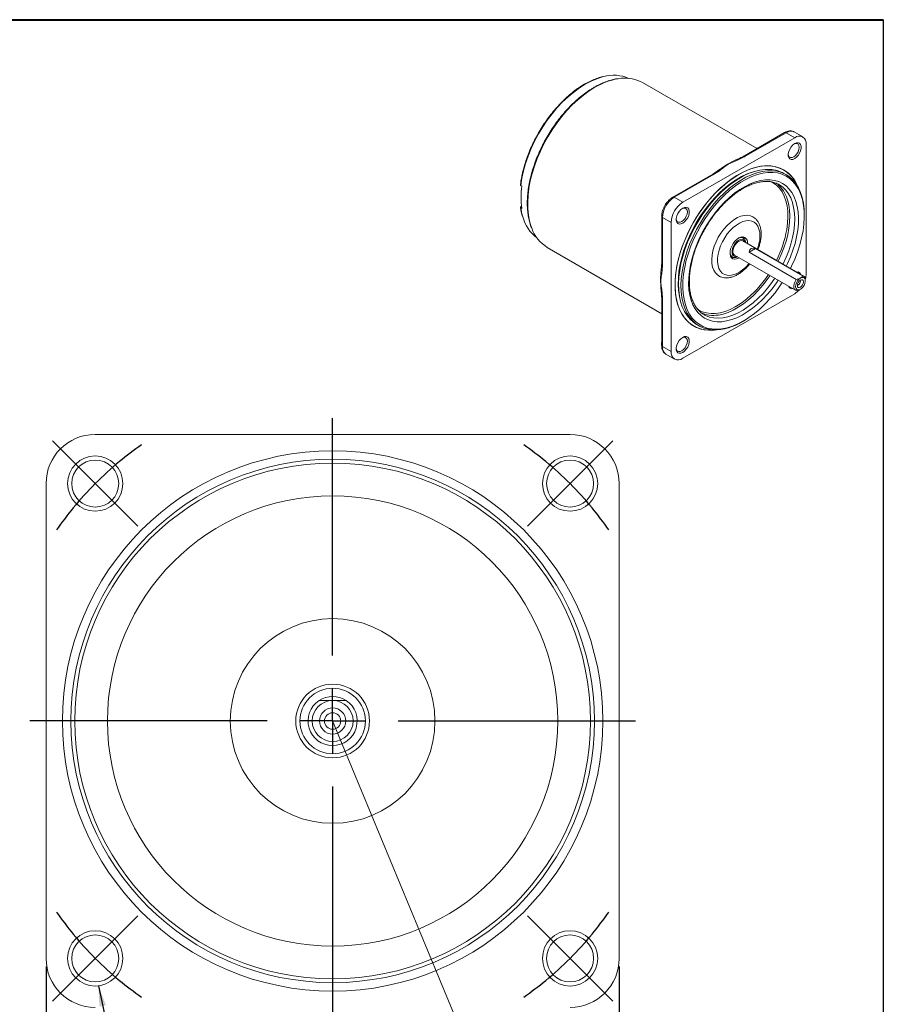
# Model space of a CAD drawing. Units: millimetres. Extents: x 10 to 287, y 10 to 200.
# Drawn here: x 182 to 287, y 80 to 200 of the extents above; entities that cross this region are included whole.
import ezdxf

# ---------------------------------------------------------------- set-up
doc = ezdxf.new("R2010")
doc.units = ezdxf.units.MM
doc.layers.add('標駐', color=7, linetype='Continuous')
doc.styles.add('SLDTEXTSTYLE0', font='ARIAL.TTF', dxfattribs={"width": 0.948})
doc.styles.get("Standard").update_dxf_attribs({"font": 'ARIAL.TTF'})
doc.dimstyles.new('SLDDIMSTYLE0', dxfattribs={"dimtxt": 3.081982, "dimasz": 2.5, "dimexe": 0, "dimexo": 0.0625, "dimgap": 0.770496, "dimtad": 1, "dimdec": 4, "dimrnd": 1e-09, "dimzin": 12, "dimdsep": 46, "dimtxsty": 'SLDTEXTSTYLE0', "dimsah": 1, "dimcen": 0.09, "dimadec": 0, "dimazin": 0, "dimtfac": 1, "dimtdec": 4, "dimtofl": 0, "dimtmove": 0, "dimatfit": 3, "dimfxl": 0, "dimtolj": 1, "dimtzin": 12, "dimarcsym": 0})
doc.dimstyles.new('SLDDIMSTYLE2', dxfattribs={"dimtxt": 0, "dimasz": 2.5, "dimexe": 0, "dimexo": 0.0625, "dimgap": 0, "dimtad": 0, "dimtih": 1, "dimtoh": 1, "dimdec": 0, "dimrnd": 1e-09, "dimzin": 0, "dimdsep": 46, "dimtxsty": 'Standard', "dimsah": 1, "dimcen": 0.09, "dimadec": 0, "dimazin": 0, "dimtfac": 2.5, "dimtdec": 0, "dimtofl": 0, "dimtmove": 0, "dimatfit": 3, "dimfxl": 0, "dimtolj": 1, "dimtzin": 0, "dimarcsym": 0})
doc.dimstyles.new('SLDDIMSTYLE3', dxfattribs={"dimtxt": 3.081982, "dimasz": 2.5, "dimexe": 0, "dimexo": 0.0625, "dimgap": 0.770496, "dimtad": 1, "dimdec": 4, "dimzin": 12, "dimdsep": 46, "dimtxsty": 'SLDTEXTSTYLE0', "dimsah": 1, "dimcen": 0.09, "dimadec": 4, "dimazin": 0, "dimtfac": 1, "dimtdec": 4, "dimtofl": 0, "dimtmove": 0, "dimatfit": 3, "dimfxl": 0, "dimtolj": 1, "dimtzin": 12, "dimarcsym": 0})

# ---------------------------------------------------------------- blocks, each defined once
blk = doc.blocks.new('*D15')
at = {"layer": '標駐'}
for p, q in [((219.74, 76.34), (219.74, 57.8)), ((235.46, 76.39), (241.38, 62.1))]:
    blk.add_line(p, q, dxfattribs=at)
blk.add_arc((219.74, 114.34), 55.54, 270, 292.5, dxfattribs=at)
for points in [[(240.99, 63.03), (238.48, 62.59), (238.85, 61.66)], [(219.74, 58.8), (222.25, 58.36), (222.23, 59.36)]]:
    blk.add_solid(points, dxfattribs=at)
at = {"layer": '標駐', "insert": (224.56, 62.88), "char_height": 3.175, "attachment_point": 1, "rotation": 10.8552, "style": 'SLDTEXTSTYLE0'}
blk.add_mtext('22.5°', dxfattribs=at)
blk = doc.blocks.new('SW_SYMBOL_MOD_BOX')
at = {"layer": '標駐', "color": 0}
for p, q in [((200, 200), (200, 800)), ((200, 800), (800, 800)), ((800, 800), (800, 200)), ((200, 200), (800, 200))]:
    blk.add_line(p, q, dxfattribs=at)
blk = doc.blocks.new('*D16')
at = {"layer": '標駐'}
for p, q in [((184.74, 84.34), (184.74, 44.13)), ((254.74, 84.34), (254.74, 44.13)), ((184.74, 45.13), (254.74, 45.13))]:
    blk.add_line(p, q, dxfattribs=at)
for points in [[(184.74, 45.13), (187.24, 44.63), (187.24, 45.63)], [(254.74, 45.13), (252.24, 45.63), (252.24, 44.63)]]:
    blk.add_solid(points, dxfattribs=at)
at = {"layer": '標駐', "xscale": 0.004092790073775989, "yscale": 0.004092790073775989, "zscale": 0.004092790073775989}
blk.add_blockref('SW_SYMBOL_MOD_BOX', (215.26, 45.59), dxfattribs=at)
at = {"layer": '標駐', "insert": (219.52, 49.23), "char_height": 3.175, "attachment_point": 1, "style": 'SLDTEXTSTYLE0'}
blk.add_mtext('70', dxfattribs=at)
blk = doc.blocks.new('SW_CENTERMARKSYMBOL_0')
at = {"layer": '標駐', "color": 0}
for p, q in [((-2.83, 2.83), (-5.21, 5.21)), ((60.83, 2.83), (63.21, 5.21)), ((0, 0), (-2.83, 2.83)), ((58, 0), (60.83, 2.83)), ((0, 0), (2.83, -2.83)), ((58, 0), (55.17, -2.83)), ((2.83, -2.83), (5.21, -5.21)), ((55.17, -2.83), (52.79, -5.21)), ((2.83, -55.17), (5.21, -52.79)), ((55.17, -55.17), (52.79, -52.79)), ((0, -58), (2.83, -55.17)), ((58, -58), (55.17, -55.17)), ((0, -58), (-2.83, -60.83)), ((58, -58), (60.83, -60.83)), ((-2.83, -60.83), (-5.21, -63.21)), ((60.83, -60.83), (63.21, -63.21))]:
    blk.add_line(p, q, dxfattribs=at)
for start, end in [(124.6968, 129.4118), (50.5882, 55.3032), (129.4118, 135), (45, 50.5882), (39.4118, 45), (135, 140.5882), (140.5882, 145.3032), (34.6968, 39.4118), (214.6968, 219.4118), (320.5882, 325.3032), (219.4118, 225), (315, 320.5882), (225, 230.5882), (309.4118, 315), (230.5882, 235.3032), (304.6968, 309.4118)]:
    blk.add_arc((29, -29), 41.01, start, end, dxfattribs=at)
blk = doc.blocks.new('SW_CENTERMARKSYMBOL_1')
at = {"layer": '標駐', "color": 0}
for p, q in [((0, 8), (0, 37)), ((0, 0), (0, 4)), ((-8, 0), (-37, 0)), ((0, 0), (-4, 0)), ((0, 0), (0, -4)), ((0, 0), (4, 0)), ((8, 0), (37, 0)), ((0, -8), (0, -37))]:
    blk.add_line(p, q, dxfattribs=at)

msp = doc.modelspace()

# ---------------------------------------------------------------- linework, layer by layer
at = {"color": 7, "linetype": 'Continuous', "lineweight": 40}
msp.add_line((10, 200), (287, 200), dxfattribs=at)
at = {"color": 7, "linetype": 'Continuous', "lineweight": 30}
msp.add_line((287, 200), (287, 10), dxfattribs=at)
at = {"color": 7, "linetype": 'Continuous', "lineweight": 15}
for p, q in [((271.58973, 184.27225), (257.58428, 192.31756)), ((276.1758, 185.58241), (262.50507, 177.69046)), ((274.94849, 186.21122), (270.06059, 183.38949)), ((275.11514, 186.19471), (270.22724, 183.37299)), ((275.11514, 186.19471), (276.1758, 185.58241)), ((277.17572, 185.68142), (276.11506, 186.29373)), ((277.59001, 168.97928), (277.59001, 184.76573)), ((266.16566, 181.141), (261.27776, 178.31927)), ((266.33231, 181.12449), (261.44441, 178.30277)), ((275.14716, 181.06098), (274.85606, 181.22902)), ((274.30353, 179.82928), (274.27695, 179.8448)), ((261.24244, 178.31089), (261.30807, 178.33677)), ((261.44441, 178.30277), (262.50507, 177.69046)), ((242.80921, 177.20396), (242.73046, 177.15849)), ((259.93257, 175.98935), (259.93257, 170.34498)), ((260.0302, 175.85328), (261.09086, 175.24097)), ((260.0302, 175.85328), (260.0302, 170.20891)), ((277.35431, 176.0561), (277.35431, 176.18264)), ((261.09086, 175.24097), (261.09086, 159.45452)), ((269.8892, 173.33289), (269.66343, 173.46322)), ((245.9622, 172.18534), (259.93257, 164.08056)), ((277.26502, 168.69003), (269.8404, 172.97617)), ((271.38122, 172.06374), (270.59948, 171.61246)), ((277.15592, 168.73008), (271.38122, 172.06374)), ((268.3302, 171.15376), (268.55597, 171.02343)), ((268.47578, 170.94594), (268.43485, 170.9497)), ((268.69435, 170.96804), (268.47578, 170.94594)), ((268.84048, 171.24408), (276.2651, 166.95793)), ((270.59948, 171.61246), (276.37419, 168.27879)), ((277.47216, 168.09612), (277.47216, 168.23219)), ((262.50507, 158.63784), (276.1758, 166.52979)), ((276.76517, 167.00751), (276.883, 167.07555)), ((259.93257, 165.84726), (259.93257, 160.20289)), ((260.0302, 165.71119), (260.0302, 160.06682)), ((265.11103, 163.96724), (265.208, 163.91358)), ((264.20193, 162.77352), (264.49302, 162.60548)), ((269.82131, 163.13369), (269.9309, 163.19697)), ((260.0302, 160.06682), (261.09086, 159.45452)), ((260.44449, 159.15113), (261.50515, 158.53883)), ((248.74226, 149.33638), (190.74226, 149.33638)), ((184.74226, 143.33638), (184.74226, 85.33638)), ((254.74226, 85.33638), (254.74226, 143.33638))]:
    msp.add_line(p, q, dxfattribs=at)
at = {"color": 8, "linetype": 'Continuous', "lineweight": 15, "flags": 128}
for points in [[(252.82582, 193.04268), (252.69394, 193.00956), (252.00397, 192.79128), (251.30289, 192.49514), (250.59622, 192.12348), (249.88956, 191.67924), (249.18847, 191.16592), (248.4985, 190.58758), (247.82509, 189.94879), (247.17357, 189.25458), (246.54907, 188.51045), (245.95652, 187.72225), (245.40061, 186.89623), (244.88572, 186.0389), (244.41592, 185.15703), (243.99492, 184.25758), (243.62605, 183.34765), (243.31221, 182.43444), (243.05588, 181.52514), (242.85909, 180.62695), (242.72339, 179.74694)], [(251.78041, 191.73799), (251.07389, 191.29499), (250.3726, 190.78501), (249.68173, 190.21181), (249.0064, 189.57965), (248.35161, 188.8932), (247.72221, 188.15755), (247.12285, 187.37814), (246.55797, 186.56075), (246.03176, 185.71142), (245.5481, 184.83644), (245.11059, 183.94229), (244.72247, 183.0356), (244.38659, 182.12307), (244.10546, 181.21145), (243.88115, 180.30751), (243.71532, 179.41793), (243.60921, 178.5493), (243.56359, 177.70804), (243.5788, 176.90039), (243.65474, 176.13233), (243.79084, 175.40955), (243.98609, 174.73738), (244.05562, 174.54732)], [(274.15373, 168.1768), (273.93925, 167.86085), (273.40878, 167.14267), (272.84679, 166.4664), (272.25839, 165.83817), (271.64891, 165.26365), (271.02385, 164.74805), (270.38888, 164.29604), (269.74975, 163.91172), (269.11226, 163.59857), (268.48216, 163.35941), (267.86518, 163.19643), (267.26689, 163.11108), (266.69272, 163.10416), (266.14786, 163.17571), (265.63725, 163.32509), (265.16551, 163.55095), (264.73692, 163.85124), (264.35535, 164.22325), (264.02427, 164.6636), (263.74667, 165.16831), (263.52506, 165.7328), (263.36145, 166.35196), (263.25733, 167.02019), (263.21363, 167.73144), (263.23076, 168.47926), (263.30855, 169.25688), (263.4463, 170.05726), (263.64276, 170.87315), (263.89617, 171.69716), (264.20421, 172.52183), (264.5641, 173.33969), (264.97259, 174.14334), (265.42597, 174.92549), (265.92013, 175.67906), (266.45061, 176.39724), (267.01259, 177.0735), (267.60099, 177.70174), (268.21048, 178.27626), (268.83554, 178.79186), (269.4705, 179.24386), (270.10963, 179.62818), (270.74713, 179.94134), (271.37722, 180.18049), (271.9942, 180.34348), (272.59249, 180.42882), (273.16667, 180.43575), (273.16667, 180.43575)], [(273.16667, 180.43575), (273.71152, 180.3642), (274.22213, 180.21482), (274.69387, 179.98896), (275.12246, 179.68867), (275.50403, 179.31666), (275.83511, 178.87631), (276.11271, 178.3716), (276.33432, 177.80711), (276.49793, 177.18795), (276.60205, 176.51972), (276.64575, 175.80847), (276.62863, 175.06065), (276.55084, 174.28303), (276.41308, 173.48265), (276.21662, 172.66676), (275.96322, 171.84275), (275.65517, 171.01808), (275.29528, 170.20022), (275.15365, 169.9089)], [(275.21018, 174.37032), (275.21333, 174.38921), (275.31232, 175.15842), (275.35039, 175.90024), (275.32718, 176.60753), (275.24291, 177.27347), (275.09839, 177.89165), (274.89501, 178.45612), (274.63474, 178.96143), (274.32007, 179.40273), (273.95404, 179.77577), (273.54018, 180.07694), (273.35266, 180.18147)], [(274.7503, 170.14175), (274.76671, 170.17495), (275.13246, 170.97321), (275.44744, 171.78017), (275.7087, 172.58831), (275.9138, 173.39008), (276.06083, 174.178), (276.14841, 174.9447), (276.17573, 175.68303), (276.14253, 176.38609), (276.04912, 177.04733), (275.89638, 177.66056), (275.68573, 178.22006), (275.41913, 178.72062), (275.09908, 179.15754), (274.72856, 179.52676), (274.31104, 179.82483), (274.30353, 179.82928)], [(275.17778, 178.36807), (275.30712, 178.00073), (275.45987, 177.3875), (275.55327, 176.72626), (275.58647, 176.0232), (275.55915, 175.28487), (275.47157, 174.51817), (275.32454, 173.73025), (275.11944, 172.92848), (274.85819, 172.12034), (274.54321, 171.31338), (274.17745, 170.51512), (274.16104, 170.48192)], [(242.72339, 177.02514), (242.85909, 176.30181), (242.9643, 175.91112)], [(270.58979, 175.45482), (270.22836, 175.43565), (269.8461, 175.33853), (269.452, 175.16574), (269.05528, 174.92133), (268.66525, 174.61103), (268.29104, 174.2421), (267.94143, 173.82321), (267.62461, 173.36416), (267.348, 172.87572), (267.1181, 172.36934), (266.94029, 171.85688), (266.81873, 171.35035), (266.75629, 170.86163), (266.75441, 170.40218), (266.81314, 169.98276), (266.93112, 169.6132), (267.10556, 169.30217), (267.33239, 169.05696), (267.60629, 168.88331), (267.92083, 168.78529), (268.26865, 168.7652), (268.64159, 168.82352), (269.03091, 168.95887), (269.42749, 169.16808), (269.82202, 169.44625), (270.20527, 169.78687), (270.56824, 170.18193), (270.60445, 170.22575)], [(271.60437, 171.95785), (271.65848, 172.10713), (271.8086, 172.61813), (271.90087, 173.11721), (271.93313, 173.59269), (271.90462, 174.03342), (271.816, 174.42907), (271.66936, 174.77037), (271.46813, 175.04931), (271.21704, 175.25936), (270.92195, 175.39559), (270.58979, 175.45482)], [(270.14088, 172.80271), (270.1348, 172.82572), (270.0453, 173.012), (269.90351, 173.1314), (269.71997, 173.17505), (269.50828, 173.13972), (269.28414, 173.02803), (269.06417, 172.84827), (268.8647, 172.61376), (268.70051, 172.3419), (268.58377, 172.05284), (268.52316, 171.76804), (268.52316, 171.50861), (268.58377, 171.29378), (268.70051, 171.13951), (268.8647, 171.05722), (269.06417, 171.05302), (269.14096, 171.07061)], [(265.208, 163.91358), (265.30213, 163.86576), (265.78272, 163.67942), (266.29984, 163.5699), (266.84864, 163.53821), (267.42401, 163.58464), (268.02058, 163.70877), (268.63277, 163.90943), (269.25487, 164.18476), (269.88106, 164.53218), (270.50552, 164.94844), (271.12239, 165.42967), (271.72593, 165.97137), (272.31049, 166.56847), (272.87063, 167.21541), (273.40111, 167.90615), (273.75038, 168.40965)], [(273.16112, 168.74982), (272.81185, 168.24632), (272.28137, 167.55558), (271.72124, 166.90864), (271.13667, 166.31154), (270.53313, 165.76984), (269.91626, 165.28861), (269.29181, 164.87235), (268.66561, 164.52493), (268.04351, 164.2496), (267.43132, 164.04894), (266.85429, 163.9277)], [(264.2556, 164.66805), (264.43359, 164.55151), (264.8913, 164.3251), (265.38846, 164.17562), (265.92027, 164.10452), (266.48162, 164.11249), (267.0671, 164.19945), (267.67106, 164.36455), (268.28769, 164.60621), (268.91106, 164.92211), (269.53516, 165.3092), (269.91672, 165.58101)]]:
    msp.add_lwpolyline(points, dxfattribs=at)
at = {"color": 7, "linetype": 'Continuous', "lineweight": 15, "flags": 128}
for points in [[(276.1758, 183.03072), (275.95168, 182.93855), (275.74572, 182.92826), (275.57461, 183.0007), (275.45219, 183.14999), (275.3884, 183.36404), (275.3884, 183.6255), (275.45219, 183.9132), (275.57461, 184.20382), (275.74572, 184.47383), (275.95168, 184.70134), (276.1758, 184.86793), (276.39992, 184.9601), (276.60588, 184.97039), (276.777, 184.89795), (276.89941, 184.74866), (276.9632, 184.53461), (276.9632, 184.27315), (276.89941, 183.98545), (276.777, 183.69483), (276.60588, 183.42482), (276.39992, 183.19731), (276.1758, 183.03072)], [(276.05795, 183.23484), (276.26735, 183.39403), (276.45626, 183.61423), (276.60618, 183.87389), (276.70243, 184.1476), (276.73559, 184.40855), (276.70243, 184.63122), (276.60618, 184.7938), (276.45626, 184.88037), (276.26735, 184.88246), (276.11439, 184.82974)], [(275.38267, 183.56222), (275.41347, 183.4035), (275.50972, 183.24092), (275.65964, 183.15435), (275.84855, 183.15225), (276.05795, 183.23484)], [(273.08851, 182.14421), (272.47148, 182.13973), (271.82995, 182.05675), (271.16894, 181.89593), (270.49361, 181.65852), (269.80926, 181.34639), (269.12124, 180.96197), (268.43493, 180.50827), (267.75571, 179.98884), (267.0889, 179.40775), (266.4397, 178.76955), (265.81321, 178.07922), (265.21433, 177.34219), (264.64773, 176.5642), (264.11786, 175.75136), (263.62887, 174.91001), (263.18458, 174.04676), (262.78846, 173.16834), (262.44362, 172.28165), (262.15276, 171.39361), (261.91816, 170.51118), (261.74164, 169.64127), (261.62459, 168.79068), (261.56793, 167.96606), (261.5721, 167.17388), (261.63707, 166.42033), (261.76233, 165.71131), (261.94689, 165.05238), (262.18933, 164.44867), (262.48772, 163.90493), (262.83975, 163.42541), (263.24266, 163.01385), (263.69329, 162.67349), (264.18812, 162.40698), (264.72327, 162.21641), (265.29455, 162.10327), (265.8975, 162.06845), (266.48144, 162.10647)], [(273.15952, 181.72065), (272.55312, 181.71569), (271.92238, 181.63253), (271.27236, 181.47181), (270.60831, 181.23485), (269.93557, 180.92354), (269.25955, 180.5404), (268.58571, 180.0885), (267.91946, 179.5715), (267.26617, 178.99354), (266.63109, 178.35928), (266.01935, 177.67383), (265.43587, 176.94271), (264.88534, 176.1718), (264.3722, 175.36732), (263.90058, 174.53573), (263.47428, 173.68374), (263.09672, 172.8182), (262.77096, 171.94608), (262.4996, 171.07441), (262.28485, 170.2102), (262.12842, 169.36041), (262.03157, 168.53188), (261.99509, 167.73129), (262.01926, 166.96508), (262.10391, 166.23941), (262.24833, 165.56014), (262.45137, 164.93273), (262.7114, 164.36222), (263.02632, 163.85323), (263.39359, 163.40983), (263.81027, 163.03561), (264.20193, 162.77352)], [(276.57365, 179.58859), (276.44148, 179.87485), (276.13316, 180.40724), (275.77168, 180.87469), (275.35986, 181.27355), (274.90094, 181.60069), (274.3985, 181.85355), (273.85647, 182.03016), (273.27909, 182.12913), (272.67089, 182.14969), (272.03663, 182.09167), (271.38126, 181.95554), (270.70993, 181.74235), (270.02787, 181.45377), (269.34044, 181.09207)], [(269.34044, 181.09207), (268.653, 180.66008), (267.97094, 180.16117), (267.29961, 179.59924), (266.64424, 178.97871), (266.00998, 178.30442), (265.40178, 177.58165), (264.82441, 176.81606), (264.28238, 176.01364), (263.77993, 175.18067), (263.32101, 174.32366), (262.90919, 173.44934), (262.54771, 172.56453), (262.23939, 171.67617), (261.98665, 170.7912), (261.79146, 169.91655), (261.65535, 169.05907), (261.57939, 168.22548), (261.56416, 167.42228), (261.6098, 166.65577), (261.71594, 165.93195), (261.88175, 165.25648), (262.10594, 164.63466), (262.38675, 164.07133), (262.72198, 163.57092), (263.109, 163.13735), (263.5448, 162.77399), (264.02595, 162.48371), (264.5487, 162.26876), (265.10895, 162.13084), (265.70232, 162.07102), (266.32416, 162.08976), (266.48144, 162.10647)], [(271.10844, 181.41998), (271.023, 181.39434), (270.3614, 181.15465), (269.69135, 180.84002), (269.01839, 180.45304), (268.3481, 179.99694), (267.68603, 179.47548), (267.03767, 178.89299), (266.4084, 178.2543), (265.80341, 177.5647), (265.22774, 176.82989), (264.68615, 176.05598), (264.18312, 175.24937), (263.72283, 174.41674), (263.30909, 173.56501), (262.94532, 172.70121), (262.63455, 171.83252), (262.37934, 170.96614), (262.18182, 170.10922), (262.04361, 169.26889), (261.96587, 168.45211), (261.94923, 167.66563), (261.99385, 166.91599), (262.09933, 166.20938), (262.16245, 165.92338)], [(266.18957, 162.11385), (265.6124, 162.18715), (265.06911, 162.33812), (264.56408, 162.56554), (264.10136, 162.86757), (263.68469, 163.24179), (263.31741, 163.68518), (263.00249, 164.19418), (262.74246, 164.76468), (262.53942, 165.3921), (262.395, 166.07137), (262.31036, 166.79703), (262.28618, 167.56325), (262.32266, 168.36384), (262.41951, 169.19237), (262.57594, 170.04216), (262.7907, 170.90636), (263.06205, 171.77804), (263.38782, 172.65015), (263.76537, 173.51569), (264.19167, 174.36768), (264.66329, 175.19927), (265.17643, 176.00376), (265.72696, 176.77466), (266.31044, 177.50578), (266.92218, 178.19123), (267.55726, 178.82549), (268.21055, 179.40345), (268.8768, 179.92046), (269.55065, 180.37236), (270.22666, 180.7555), (270.8994, 181.06681), (271.56346, 181.30377), (272.21347, 181.46448), (272.84422, 181.54765), (273.45061, 181.5526), (274.02778, 181.4793), (274.57107, 181.32833), (275.0761, 181.10092), (275.53882, 180.79888), (275.95549, 180.42466), (276.32277, 179.98127), (276.63769, 179.47227), (276.89772, 178.90177), (277.10076, 178.27436), (277.24518, 177.59508), (277.32982, 176.86942), (277.35431, 176.18264)], [(273.5074, 181.34794), (272.90098, 181.34242), (272.26993, 181.25758), (271.61949, 181.09413), (270.95505, 180.85341), (270.28212, 180.53742), (269.60626, 180.14878), (268.93309, 179.69072), (268.26817, 179.16701), (267.61702, 178.58202), (266.98503, 177.94058), (266.37745, 177.248), (265.7993, 176.51004), (265.25537, 175.73279), (264.75018, 174.92271), (264.2879, 174.0865), (263.87238, 173.2311), (263.50705, 172.36359), (263.19494, 171.49116), (262.93863, 170.62104), (262.74026, 169.76044), (262.60146, 168.9165), (262.52338, 168.09619), (262.50668, 167.30633), (262.55148, 166.55346), (262.65742, 165.84381), (262.82363, 165.18327), (263.04871, 164.57731), (263.33081, 164.03094), (263.6676, 163.54871), (264.05627, 163.1346), (264.49361, 162.79204), (264.976, 162.52388), (265.49944, 162.33234), (266.05958, 162.21899), (266.6518, 162.18479), (267.27117, 162.23002), (267.91258, 162.3543), (268.5707, 162.55659), (269.24008, 162.83523), (269.91518, 163.18791), (270.59039, 163.6117), (271.26013, 164.1031), (271.91885, 164.65802), (272.56108, 165.27188), (273.18151, 165.93958), (273.775, 166.65559), (274.33662, 167.41398), (274.65629, 167.88668)], [(275.65621, 169.61877), (275.78531, 169.87915), (276.17614, 170.7415), (276.51521, 171.61237), (276.79971, 172.48455), (277.02729, 173.3508), (277.19605, 174.20396), (277.3046, 175.03695), (277.35204, 175.84287), (277.33798, 176.61503), (277.26253, 177.34705), (277.12632, 178.03286), (276.93047, 178.66677), (276.67661, 179.24353), (276.36685, 179.75836), (276.00374, 180.207), (275.59031, 180.58572), (275.12996, 180.8914), (274.62653, 181.12149), (274.08418, 181.27409), (273.5074, 181.34794)], [(242.72339, 179.74694), (242.78012, 179.71071), (242.84087, 179.6719)], [(242.84087, 176.9501), (242.78012, 176.9889), (242.72339, 177.02514)], [(262.50507, 175.13877), (262.28095, 175.0466), (262.07499, 175.03632), (261.90387, 175.10876), (261.78146, 175.25805), (261.71767, 175.47209), (261.71767, 175.73356), (261.78146, 176.02125), (261.90387, 176.31188), (262.07499, 176.58188), (262.28095, 176.8094), (262.50507, 176.97599), (262.72919, 177.06816), (262.93515, 177.07844), (263.10627, 177.006), (263.22868, 176.85671), (263.29247, 176.64267), (263.29247, 176.3812), (263.22868, 176.09351), (263.10627, 175.80288), (262.93515, 175.53288), (262.72919, 175.30536), (262.50507, 175.13877)], [(262.38722, 175.3429), (262.59662, 175.50208), (262.78553, 175.72228), (262.93544, 175.98194), (263.0317, 176.25565), (263.06486, 176.51661), (263.0317, 176.73927), (262.93544, 176.90185), (262.78553, 176.98842), (262.59662, 176.99052), (262.44366, 176.9378)], [(259.93257, 175.95411), (259.93025, 175.96747), (259.91851, 176.05802)], [(261.71194, 175.67028), (261.74274, 175.51155), (261.83899, 175.34898), (261.98891, 175.2624), (262.17782, 175.26031), (262.38722, 175.3429)], [(270.40661, 176.11501), (270.01559, 176.09622), (269.60264, 175.99682), (269.17657, 175.81893), (268.74646, 175.56634), (268.32147, 175.24444), (267.91066, 174.86009), (267.52279, 174.42147), (267.16613, 173.93795), (266.84827, 173.41981), (266.57599, 172.87812), (266.3551, 172.3244), (266.1903, 171.77047), (266.0851, 171.22813), (266.04175, 170.70894), (266.06117, 170.22396), (266.14295, 169.78353), (266.28534, 169.39704), (266.4853, 169.07272), (266.73859, 168.81749), (266.90371, 168.7057)], [(271.0699, 175.92284), (270.76737, 176.0528), (270.40661, 176.11501)], [(269.85154, 173.47841), (269.61427, 173.45149), (269.36108, 173.34662), (269.1067, 173.16989), (268.8659, 172.93157), (268.65267, 172.64551), (268.47942, 172.32833), (268.35621, 171.99848), (268.2902, 171.67511), (268.28522, 171.37702), (268.34157, 171.12154), (268.45597, 170.92351), (268.62177, 170.79445), (268.82933, 170.74184), (269.0666, 170.76876), (269.31979, 170.87363), (269.39954, 170.92134)], [(269.8892, 173.33289), (269.88925, 173.33286), (269.91103, 173.31943)], [(269.89247, 173.47465), (269.98575, 173.30281), (269.99695, 173.27108)], [(268.63333, 171.70192), (268.66474, 171.96074), (268.7562, 172.23282), (268.89956, 172.49401), (269.0821, 172.72109), (269.28759, 172.89388), (269.49778, 172.99703), (269.69399, 173.02137), (269.8404, 172.97617)], [(276.88291, 168.4364), (276.69158, 168.28908), (276.52098, 168.08398), (276.3896, 167.84334), (276.31168, 167.59323), (276.29566, 167.36075), (276.34328, 167.1711), (276.44938, 167.04482), (276.60245, 166.99561), (276.78592, 167.02879), (276.9799, 167.14077), (277.16336, 167.31941), (277.31644, 167.54536), (277.42253, 167.79413), (277.47015, 168.03876), (277.45413, 168.25275), (277.37621, 168.4129), (277.24484, 168.50186), (277.07424, 168.50998), (276.88291, 168.4364)], [(276.76517, 167.00751), (276.65915, 166.95551), (276.45683, 166.91116), (276.28217, 166.94873), (276.15084, 167.06484), (276.07464, 167.24907), (276.06039, 167.4849), (276.10937, 167.75115), (276.2172, 168.02394), (276.37419, 168.27879)], [(277.26003, 167.97366), (277.23132, 168.12374), (277.14957, 168.21783), (277.02723, 168.2416), (276.88291, 168.19144), (276.73859, 168.07497), (276.61624, 167.90994), (276.53449, 167.72147), (276.50578, 167.53824), (276.53449, 167.38816), (276.61624, 167.29407), (276.73859, 167.2703), (276.88291, 167.32046), (277.02723, 167.43692), (277.14957, 167.60195), (277.23132, 167.79043), (277.26003, 167.97366)], [(276.50882, 167.59511), (276.54776, 167.59382), (276.63796, 167.62517), (276.72816, 167.69796), (276.80463, 167.80111), (276.85572, 167.91891), (276.87366, 168.03342)], [(276.87366, 168.03342), (276.85572, 168.12722), (276.83511, 168.16033)], [(262.50507, 159.35232), (262.28095, 159.26015), (262.07499, 159.24986), (261.90387, 159.3223), (261.78146, 159.47159), (261.71767, 159.68564), (261.71767, 159.9471), (261.78146, 160.2348), (261.90387, 160.52542), (262.07499, 160.79543), (262.28095, 161.02294), (262.50507, 161.18953), (262.72919, 161.2817), (262.93515, 161.29198), (263.10627, 161.21955), (263.22868, 161.07026), (263.29247, 160.85621), (263.29247, 160.59475), (263.22868, 160.30705), (263.10627, 160.01643), (262.93515, 159.74642), (262.72919, 159.51891), (262.50507, 159.35232)], [(262.38722, 159.55644), (262.59662, 159.71562), (262.78553, 159.93583), (262.93544, 160.19549), (263.0317, 160.4692), (263.06486, 160.73015), (263.0317, 160.95282), (262.93544, 161.11539), (262.78553, 161.20197), (262.59662, 161.20406), (262.44366, 161.15134)], [(261.71194, 159.88382), (261.74274, 159.7251), (261.83899, 159.56252), (261.98891, 159.47595), (262.17782, 159.47385), (262.38722, 159.55644)]]:
    msp.add_lwpolyline(points, dxfattribs=at)
at = {"color": 7, "linetype": 'Continuous', "lineweight": 15}
for centre, radius in [((219.74226, 114.33638), 33), ((190.74226, 143.33638), 3.375), ((219.74226, 114.33638), 31.965), ((190.74226, 143.33638), 2.875), ((219.74226, 114.33638), 31.5), ((248.74226, 143.33638), 3.375), ((248.74226, 143.33638), 2.875), ((219.74226, 114.33638), 27.5), ((219.74226, 114.33638), 12.5), ((219.74226, 114.33638), 4.5), ((219.74226, 114.33638), 4), ((219.74226, 114.33638), 2.5), ((219.74226, 114.33638), 1.6), ((219.74226, 114.33638), 1), ((190.74226, 85.33638), 3.375), ((190.74226, 85.33638), 2.875), ((248.74226, 85.33638), 3.375), ((248.74226, 85.33638), 2.875)]:
    msp.add_circle(centre, radius, dxfattribs=at)
at = {"color": 8, "linetype": 'Continuous', "lineweight": 15}
for centre, radius, start, end in [((255.98401, 184.77269), 8.13546, 99.7292771, 121.1112402), ((275.0175, 186.05842), 0.16766, 54.3824225, 114.307119), ((275.70098, 185.37695), 1.00595, 65.692881, 125.6175775), ((270.13013, 183.241), 0.16386, 53.656468, 115.5155344), ((266.23467, 180.9882), 0.16766, 54.3824225, 114.307119), ((261.34677, 178.16646), 0.16767, 54.3837475, 114.2919095), ((260.09939, 176.00599), 0.16766, 185.708949, 245.6241084), ((269.6172, 172.74547), 0.64734, 65.154507, 121.4332383), ((268.93232, 171.55354), 0.65098, 178.651694, 233.7872048), ((260.09938, 170.36161), 0.16765, 185.6947993, 245.6253417), ((260.0959, 165.86126), 0.16383, 184.4578506, 246.3543079), ((260.09938, 160.21953), 0.16765, 185.6947993, 245.6253417), ((260.98157, 159.94569), 0.95905, 172.7441704, 235.9436492)]:
    msp.add_arc(centre, radius, start, end, dxfattribs=at)
at = {"color": 7, "linetype": 'Continuous', "lineweight": 15}
for centre, radius, start, end in [((254.08262, 188.54334), 4.67157, 66.7410624, 105.6065612), ((255.4334, 188.38726), 4.48035, 61.3101529, 100.6008024), ((275.48887, 184.83128), 1.48555, 105.5408466, 129.4782897), ((276.72787, 184.90559), 0.87342, 350.785963, 129.2032852), ((273.581, 172.72309), 11.13276, 114.3280023, 126.1135857), ((272.86942, 178.19124), 3.95903, 20.667947, 86.8276642), ((272.98728, 177.95316), 3.77142, 60.2964746, 87.3824311), ((253.34747, 178.311), 10.59437, 172.6196666, 187.3803334), ((271.73661, 177.07988), 3.67438, 20.5231987, 54.2562219), ((263.10063, 175.71356), 3.07361, 122.6054783, 177.3945215), ((264.16129, 175.10125), 3.07361, 122.6054783, 177.3945215), ((247.52218, 177.13176), 4.7185, 194.9925077, 233.0421859), ((248.32117, 176.03998), 4.51918, 199.286603, 238.5339991), ((269.73082, 172.80379), 0.68533, 347.3264223, 79.8551338), ((261.72699, 176.74818), 13.69126, 333.309016, 349.9983318), ((269.12041, 171.64651), 0.49022, 173.5101605, 235.1776591), ((271.13152, 168.12985), 11.33345, 173.498171, 185.2573441), ((261.86118, 176.09347), 13.24401, 307.4624153, 326.9276952), ((276.52458, 168.76703), 0.42418, 15.6880917, 104.3172848), ((277.00493, 168.28479), 0.47019, 353.575758, 71.2682461), ((275.04864, 169.02484), 2.54179, 342.4280014, 358.9728246), ((275.8274, 167.55935), 0.42486, 195.3083507, 284.6970258), ((274.86492, 168.70897), 2.54308, 301.0288083, 317.6524045), ((266.23242, 167.51016), 3.63604, 244.7130377, 279.8476735), ((266.25927, 168.84205), 6.72856, 269.4064603, 301.9643696), ((261.40175, 160.42028), 1.4902, 170.3658052, 191.5164288), ((261.95301, 159.31466), 0.87342, 170.785963, 309.2032852), ((190.74226, 143.33638), 6, 90, 180), ((248.74226, 143.33638), 6, 0, 90), ((219.74226, 114.33638), 3, 123.5573098, 56.4426902), ((219.74226, 114.33638), 3, 56.4426902, 123.5573098), ((190.74226, 85.33638), 6, 180, 270), ((248.74226, 85.33638), 6, 270, 0)]:
    msp.add_arc(centre, radius, start, end, dxfattribs=at)
msp.add_ellipse((271.57961, 170.81748), major_axis=(-0.70714, 1.22473), ratio=0.577334631, start_param=5.697459132, end_param=6.868830219, dxfattribs=at)
for points, knots in [([(252.75794, 193.04313), (252.65619, 193.02036), (252.34196, 192.95007), (251.80164, 192.75778), (251.1428, 192.47172), (250.47971, 192.11629), (249.81791, 191.69889), (249.16172, 191.22123), (248.51565, 190.68702), (247.88404, 190.09991), (247.27111, 189.46398), (246.68099, 188.78358), (246.11764, 188.06338), (245.58483, 187.30827), (245.08618, 186.52339), (244.62504, 185.71408), (244.20454, 184.88582), (243.82755, 184.04424), (243.49663, 183.195), (243.21418, 182.34391), (242.98165, 181.49648), (242.80574, 180.67386), (242.71611, 180.11671), (242.68406, 179.83963), (242.68158, 179.81821)], [0, 0, 0, 0, 0.023331425, 0.072049857, 0.120827026, 0.169633955, 0.21844945, 0.267258989, 0.316057215, 0.364842163, 0.413613981, 0.46237408, 0.511124586, 0.559868013, 0.608607077, 0.657344597, 0.706083336, 0.754825352, 0.803573571, 0.852330913, 0.901100228, 0.94988418, 0.996125406, 1, 1, 1, 1]), ([(254.5416, 192.79796), (254.38233, 192.77227), (254.01053, 192.71229), (253.4085, 192.5362), (252.74337, 192.28347), (252.17088, 192.01201), (251.82195, 191.81611), (251.69729, 191.74612)], [0, 0, 0, 0, 0.173839132, 0.405831512, 0.638178568, 0.870730737, 1, 1, 1, 1]), ([(251.69729, 191.74612), (251.57918, 191.67617), (251.23685, 191.4734), (250.6723, 191.09045), (250.00963, 190.58046), (249.35888, 190.01452), (248.72432, 189.39756), (248.11007, 188.7334), (247.52014, 188.02652), (246.95835, 187.28158), (246.42837, 186.5035), (245.93367, 185.69741), (245.47749, 184.86859), (245.06283, 184.02251), (244.69244, 183.16471), (244.36876, 182.30081), (244.09396, 181.43647), (243.8699, 180.57732), (243.69812, 179.72898), (243.57984, 178.89699), (243.51594, 178.08674), (243.5071, 177.30364), (243.55313, 176.55246), (243.65549, 175.83968), (243.80384, 175.18252), (243.94507, 174.78885), (244.01274, 174.60022)], [0, 0, 0, 0, 0.022473866, 0.065140705, 0.107805338, 0.150459501, 0.193102445, 0.235734798, 0.278357997, 0.320973936, 0.363584751, 0.406192706, 0.448800132, 0.491409054, 0.534021414, 0.576639611, 0.619266028, 0.661902973, 0.704552567, 0.747216538, 0.789895877, 0.832590268, 0.875297228, 0.918010281, 0.960714155, 1, 1, 1, 1]), ([(276.11398, 186.28398), (276.09015, 186.3008), (275.99515, 186.36788), (275.79116, 186.41467), (275.52323, 186.42097), (275.23778, 186.35853), (275.04779, 186.26178), (274.94849, 186.21122)], [0, 0, 0, 0, 0.074506365, 0.296981745, 0.518662707, 0.748415852, 1, 1, 1, 1]), ([(270.22724, 183.37299), (270.09692, 183.30161), (269.76521, 183.1199), (269.16024, 182.84435), (268.55395, 182.58821), (268.09016, 182.38562), (267.74906, 182.13863), (267.37106, 181.83576), (266.87762, 181.46227), (266.51401, 181.23704), (266.33231, 181.12449)], [0, 0, 0, 0, 0.097227784, 0.24749298, 0.416337347, 0.505164971, 0.56014978, 0.711433722, 0.855800069, 1, 1, 1, 1]), ([(270.05843, 183.39021), (270.04071, 183.37937), (269.90306, 183.29511), (269.566, 183.12901), (269.22727, 182.9661), (269.01246, 182.87596), (268.99047, 182.86673)], [0, 0, 0, 0, 0.0563344442, 0.4375766707, 0.9424374525, 1, 1, 1, 1]), ([(267.00514, 181.70969), (266.8218, 181.5717), (266.55782, 181.373), (266.25502, 181.19664), (266.16251, 181.14276)], [0, 0, 0, 0, 0.694495875, 1, 1, 1, 1]), ([(242.6816, 179.8182), (242.68181, 179.80775), (242.68224, 179.78641), (242.70154, 179.76224), (242.71841, 179.75043), (242.72339, 179.74694)], [0, 0, 0, 0, 0.403779523, 0.82418941, 1, 1, 1, 1]), ([(265.20452, 163.9234), (265.17064, 163.93899), (264.99507, 164.01976), (264.71527, 164.23132), (264.36967, 164.55958), (264.07094, 164.9556), (263.81823, 165.40806), (263.61439, 165.91439), (263.46046, 166.46994), (263.3576, 167.07065), (263.30674, 167.71197), (263.30855, 168.38884), (263.36334, 169.09575), (263.47096, 169.82682), (263.63078, 170.5759), (263.84169, 171.33661), (264.10209, 172.10246), (264.4099, 172.86687), (264.76261, 173.62328), (265.15727, 174.36521), (265.59055, 175.08629), (266.05871, 175.78034), (266.55772, 176.44145), (267.08323, 177.064), (267.63063, 177.64272), (268.19508, 178.17278), (268.77155, 178.6498), (269.3549, 179.0699), (269.93988, 179.4298), (270.52127, 179.72685), (271.09386, 179.95897), (271.65277, 180.1251), (272.19294, 180.22362), (272.60991, 180.25126), (272.84332, 180.24181), (272.91175, 180.23904)], [0, 0, 0, 0, 0.007814873, 0.040504239, 0.073202944, 0.105648159, 0.137754221, 0.169559115, 0.201151611, 0.232618502, 0.264024966, 0.295413359, 0.326802699, 0.358207795, 0.389635488, 0.421087094, 0.452560737, 0.484052779, 0.515558667, 0.547073393, 0.578591734, 0.610107764, 0.641614913, 0.673107785, 0.704581062, 0.736029707, 0.767449368, 0.79883712, 0.830192759, 0.861520913, 0.892834308, 0.924150071, 0.955504003, 0.986955508, 1, 1, 1, 1]), ([(272.91175, 180.23904), (272.9959, 180.23241), (273.24505, 180.21278), (273.63502, 180.1272), (274.01367, 179.99498), (274.22084, 179.86874), (274.29714, 179.82225)], [0, 0, 0, 0, 0.164262034, 0.486327157, 0.810822442, 1, 1, 1, 1]), ([(261.27776, 178.31927), (261.22481, 178.28664), (261.07403, 178.19369), (260.83657, 177.99341), (260.57952, 177.71047), (260.35507, 177.3882), (260.17046, 177.03961), (260.0339, 176.67713), (259.94831, 176.3208), (259.93768, 176.09706), (259.93257, 175.98935)], [0, 0, 0, 0, 0.072630025, 0.206859881, 0.340623522, 0.473924546, 0.607117084, 0.740696914, 0.875155839, 1, 1, 1, 1]), ([(242.72339, 177.02514), (242.71414, 177.03211), (242.69359, 177.04759), (242.67896, 177.07738), (242.68142, 177.10997), (242.70009, 177.13826), (242.72145, 177.15249), (242.73046, 177.15849)], [0, 0, 0, 0, 0.178645134, 0.396799637, 0.616328456, 0.838145653, 1, 1, 1, 1]), ([(242.68311, 177.08265), (242.69346, 177.0089), (242.73667, 176.70105), (242.81312, 176.32303), (242.90542, 176.04245), (242.92996, 175.96786)], [0, 0, 0, 0, 0.187851117, 0.784084363, 1, 1, 1, 1]), ([(271.68462, 171.91153), (271.73099, 172.03015), (271.84514, 172.32213), (271.9687, 172.791), (272.05897, 173.30715), (272.08962, 173.8089), (272.06018, 174.28743), (271.96756, 174.73291), (271.81188, 175.13496), (271.59436, 175.47896), (271.34547, 175.74714), (271.15133, 175.86575), (271.06633, 175.91767)], [0, 0, 0, 0, 0.072602679, 0.178694468, 0.285262191, 0.39242123, 0.500169698, 0.608117202, 0.715174038, 0.819878678, 0.921142701, 1, 1, 1, 1]), ([(270.20758, 172.7642), (270.20699, 172.77552), (270.20168, 172.87805), (270.151, 173.03886), (270.05037, 173.21701), (269.95256, 173.2812), (269.91163, 173.30807)], [0, 0, 0, 0, 0.047384084, 0.429290777, 0.761128638, 1, 1, 1, 1]), ([(268.54885, 171.0354), (268.55979, 171.02629), (268.62402, 170.9728), (268.78137, 170.94312), (268.99317, 170.94649), (269.13669, 171.00384), (269.20756, 171.03216)], [0, 0, 0, 0, 0.064809063, 0.380712556, 0.69419937, 1, 1, 1, 1]), ([(260.0302, 170.20891), (260.02686, 170.0642), (260.01838, 169.69584), (259.95456, 169.10779), (259.87326, 168.54848), (259.81684, 168.11064), (259.8602, 167.64163), (259.93353, 167.07814), (260.0103, 166.37536), (260.02357, 165.93249), (260.0302, 165.71119)], [0, 0, 0, 0, 0.097227784, 0.24749298, 0.416337347, 0.505164971, 0.56014978, 0.711433722, 0.855800069, 1, 1, 1, 1]), ([(259.92854, 170.34688), (259.92956, 170.29483), (259.93395, 170.06932), (259.91049, 169.76012), (259.87814, 169.51096), (259.86647, 169.42104)], [0, 0, 0, 0, 0.160903828, 0.6971867, 1, 1, 1, 1]), ([(266.90496, 168.7075), (266.9108, 168.70329), (267.0153, 168.62803), (267.25592, 168.54394), (267.61582, 168.46462), (267.99999, 168.46283), (268.39924, 168.52875), (268.81123, 168.66538), (269.22867, 168.8713), (269.64324, 169.14258), (270.0446, 169.47466), (270.39629, 169.82073), (270.5991, 170.07236), (270.68517, 170.17916)], [0, 0, 0, 0, 0.005706354, 0.10210382, 0.198088568, 0.295338743, 0.395208946, 0.498007214, 0.603046579, 0.709231359, 0.815604808, 0.921743603, 1, 1, 1, 1]), ([(276.37419, 168.27879), (276.44712, 168.29231), (276.61548, 168.32353), (276.7857, 168.38247), (276.87044, 168.42948), (276.88291, 168.4364)], [0, 0, 0, 0, 0.394587761, 0.910936648, 1, 1, 1, 1]), ([(276.88291, 168.4364), (276.9367, 168.47356), (277.06221, 168.56028), (277.12185, 168.66833), (277.15592, 168.73008)], [0, 0, 0, 0, 0.4285526116, 1, 1, 1, 1]), ([(259.83939, 167.10627), (259.85949, 166.93553), (259.90156, 166.57823), (259.93094, 166.15846), (259.93045, 165.91735), (259.93031, 165.84882)], [0, 0, 0, 0, 0.395792619, 0.828282384, 1, 1, 1, 1]), ([(259.93257, 160.20289), (259.9344, 160.14152), (259.93968, 159.965), (259.99594, 159.7073), (260.11829, 159.45338), (260.26696, 159.26543), (260.39276, 159.1918), (260.44559, 159.16087)], [0, 0, 0, 0, 0.138708063, 0.398998736, 0.625802508, 0.842845664, 1, 1, 1, 1]), ([(218.08395, 116.83638), (218.28834, 116.83638), (218.76021, 116.83638), (219.33788, 116.83638), (219.6904, 116.83638), (219.74226, 116.83638)], [0, 0, 0, 0, 0.3945877612, 0.9109366479, 1, 1, 1, 1]), ([(219.74226, 116.83638), (219.99292, 116.83638), (220.57783, 116.83638), (221.10139, 116.83638), (221.40057, 116.83638)], [0, 0, 0, 0, 0.4285526116, 1, 1, 1, 1])]:
    msp.add_open_spline(points, degree=3, knots=knots, dxfattribs=at)
at = {"layer": '標駐', "linetype": 'Continuous', "lineweight": 0}
msp.add_line((219.74226, 114.33638), (235.07636, 77.3166), dxfattribs=at)

# ---------------------------------------------------------------- block references
at = {"layer": '標駐'}
for name, p in [('SW_CENTERMARKSYMBOL_1', (219.74226, 114.33638)), ('SW_CENTERMARKSYMBOL_0', (190.74226, 143.33638))]:
    msp.add_blockref(name, p, dxfattribs=at)

# ---------------------------------------------------------------- dimensions: what is measured, and where the dimension line sits
dim = msp.add_angular_dim_2l(base=(230.57668, 59.86805), line1=((219.74226, 77.33638), (219.74226, 151.33638)), line2=((235.07636, 77.3166), (219.74226, 114.33638)), dimstyle='SLDDIMSTYLE3', dxfattribs=at)
dim.commit()
dim.dimension.update_dxf_attribs({"geometry": '*D15', "text_midpoint": (230.2011, 59.79469), "dimtype": 162})
dim = msp.add_linear_dim(base=(254.74226, 45.13263), p1=(184.74226, 85.33638), p2=(254.74226, 85.33638), text='{\\fGDT;o}<>', dimstyle='SLDDIMSTYLE0', dxfattribs=at)
dim.commit()
dim.dimension.update_dxf_attribs({"geometry": '*D16', "text_midpoint": (219.74226, 45.13263), "dimtype": 160})

# ---------------------------------------------------------------- leaders
msp.add_leader([(191.14184, 81.98512), (193.08582, 72.67512), (207.72437, 72.67512)], dimstyle='SLDDIMSTYLE2', dxfattribs=at)

doc.saveas('drawing.dxf')
